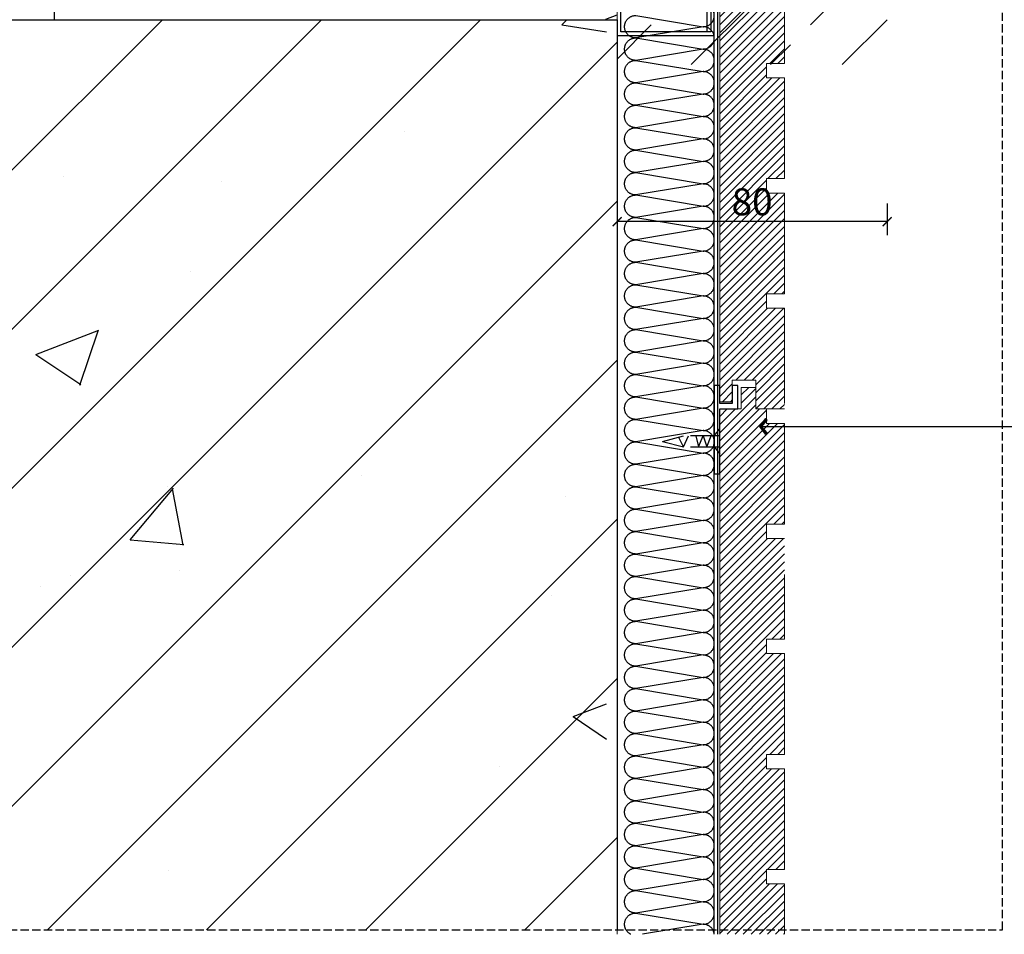
# Model space of a CAD drawing. Units: millimetres. Extents: x 1762 to 298762, y -24707 to 67684.
# Drawn here: x 9424 to 10518, y -21502 to -20485 of the extents above; entities that cross this region are included whole.
import ezdxf
from ezdxf.xclip import XClip

# ---------------------------------------------------------------- set-up
doc = ezdxf.new("R2010")
doc.units = ezdxf.units.MM
doc.header["$XCLIPFRAME"] = 0
doc.linetypes.add('DASH', pattern=[0.35, 0.25, -0.1])
doc.layers.get('Defpoints').update_dxf_attribs({"color": 251, "lineweight": 0})
for name, color, linetype, lineweight in [('D-顶面造型轮廓', 3, 'Continuous', 0), ('FF-Finish【平面完成尺寸】', 44, 'Continuous', 0), ('G-尺寸标注', 4, 'Continuous', 0), ('G-窗(玻璃隔断)', 4, 'Continuous', 0), ('K-开关点位', 4, 'Continuous', 0), ('WALL_填充墙_A', 2, 'Continuous', 0)]:
    doc.layers.add(name, color=color, linetype=linetype, lineweight=lineweight)
for name, color, linetype in [('FC-深灰填充', 250, 'Continuous'), ('GLASS', 4, 'Continuous'), ('IDT-18Norm', 30, 'Continuous'), ('Structure', 7, 'Continuous'), ('WALL', 2, 'Continuous')]:
    doc.layers.add(name, color=color, linetype=linetype)
doc.styles.add('ICDA-STYLE1', font='TSSDENG.SHX', dxfattribs={"width": 0.7, "bigfont": 'TSSDCHN.SHX'})
doc.dimstyles.new('筑森_1：10', dxfattribs={"dimscale": 10, "dimtxt": 3, "dimasz": 1, "dimexe": 1.5, "dimexo": 1, "dimgap": 0.7, "dimtad": 1, "dimdec": 0, "dimdsep": 46, "dimtxsty": 'ICDA-STYLE1', "dimblk": 'ARCHTICK', "dimblk1": 'ARCHTICK', "dimblk2": 'ARCHTICK', "dimcen": 1, "dimclrd": 4, "dimclre": 4, "dimclrt": 7, "dimadec": 0, "dimazin": 0, "dimtfac": 1, "dimtdec": 0, "dimtix": 1, "dimtmove": 2, "dimatfit": 3, "dimldrblk": 'hl_arrow2', "dimfxl": 2, "dimfxlon": 1, "dimarcsym": 0})

# ---------------------------------------------------------------- blocks, each defined once
blk = doc.blocks.new('_ArchTick')
at = {"color": 4, "linetype": 'ByBlock', "const_width": 0.15}
blk.add_lwpolyline([(-0.5, -0.5), (0.5, 0.5)], dxfattribs=at)
blk = doc.blocks.new('*D944')
at = {"layer": 'Defpoints', "color": 0, "transparency": 16777216}
for p in [(10337.94151409757, -20135.17019751881), (10337.9415140999, -20535.17019751823), (10648.35482974117, -20535.17019751823)]:
    blk.add_point(p, dxfattribs=at)
at = {"layer": 'FF-Finish【平面完成尺寸】', "color": 4, "lineweight": -2, "transparency": 16777216}
for p, q in [((10628.35482974117, -20135.17019751881), (10663.35482974117, -20135.17019751881)), ((10648.35482974117, -20135.17019751881), (10648.35482974117, -20535.17019751823)), ((10628.35482974117, -20535.17019751823), (10663.35482974117, -20535.17019751823))]:
    blk.add_line(p, q, dxfattribs=at)
at = {"layer": 'FF-Finish【平面完成尺寸】', "color": 4, "lineweight": -2, "transparency": 16777216, "xscale": 10, "yscale": 10, "zscale": 10}
for p, rotation in [((10648.35482974117, -20135.17019751881), 90), ((10648.35482974117, -20535.17019751823), 270)]:
    blk.add_blockref('_ArchTick', p, dxfattribs=dict(at, rotation=rotation))
at = {"layer": 'FF-Finish【平面完成尺寸】', "color": 7, "transparency": 16777216, "insert": (10626.35482974116, -20335.17019751852), "char_height": 30, "attachment_point": 5, "rotation": 90, "style": 'ICDA-STYLE1'}
blk.add_mtext('\\A1;40', dxfattribs=at)
blk = doc.blocks.new('hl_arrow2')
at = {"color": 4}
blk.add_line((-0.221303783804, 2.183e-12), (-1, 5.72e-13), dxfattribs=at)
blk.add_lwpolyline([(-0.221303783804, 0), (-0.861040435366, -0.688592459968), (-0.653754463034, -0.862470062348), (0, 0), (-0.653754463034, 0.862470062348), (-0.861040435366, 0.688592459968)], close=True, dxfattribs=at)
for points in [[(-0.861040435366, 0.688592459968), (-0.653754463034, 0.862470062348), (-0.221303783804, 0), (0, 0)], [(-0.861040435366, -0.688592459968), (-0.653754463034, -0.862470062348), (-0.221303783804, 0), (0, 0)]]:
    blk.add_solid(points, dxfattribs=at)
blk = doc.blocks.new('*D946')
at = {"layer": 'Defpoints', "color": 0, "transparency": 16777216}
for p in [(10387.94151409757, -20485.1701975188), (10087.9415140999, -20638.45935777461), (10087.9415140999, -20709.63094361269)]:
    blk.add_point(p, dxfattribs=at)
at = {"layer": 'FF-Finish【平面完成尺寸】', "color": 4, "lineweight": -2, "transparency": 16777216}
for p, q in [((10087.9415140999, -20689.63094361269), (10087.9415140999, -20724.63094361269)), ((10387.94151409757, -20689.63094361269), (10387.94151409757, -20724.63094361269)), ((10387.94151409757, -20709.63094361269), (10087.9415140999, -20709.63094361269))]:
    blk.add_line(p, q, dxfattribs=at)
at = {"layer": 'FF-Finish【平面完成尺寸】', "color": 4, "lineweight": -2, "transparency": 16777216, "xscale": 10, "yscale": 10, "zscale": 10, "rotation": 180}
blk.add_blockref('_ArchTick', (10087.9415140999, -20709.63094361269), dxfattribs=at)
at = {"layer": 'FF-Finish【平面完成尺寸】', "color": 4, "lineweight": -2, "transparency": 16777216, "xscale": 10, "yscale": 10, "zscale": 10}
blk.add_blockref('_ArchTick', (10387.94151409757, -20709.63094361269), dxfattribs=at)
at = {"layer": 'FF-Finish【平面完成尺寸】', "color": 7, "transparency": 16777216, "insert": (10237.94151409873, -20687.63094361269), "char_height": 30, "attachment_point": 5, "style": 'ICDA-STYLE1'}
blk.add_mtext('\\A1;80', dxfattribs=at)
blk = doc.blocks.new('横撑龙骨')
at = {"color": 0}
for points in [[(-1163112.289031202, -1065320.005462932), (-1163113.289031202, -1065321.005462932), (-1163120.874817639, -1065321.005462931), (-1163120.874817639, -1065296.005462931), (-1163112.874817639, -1065296.005462931), (-1163112.874817639, -1065300.005462931), (-1163111.874817639, -1065300.005462931), (-1163111.874817639, -1065295.005462931), (-1163121.874817639, -1065295.005462931), (-1163121.874817639, -1065322.005462931), (-1163112.874817639, -1065322.005462931), (-1163111.874817639, -1065321.005462931), (-1163073.87481764, -1065321.005462931), (-1163072.874817639, -1065322.005462931), (-1163063.874817639, -1065322.005462931), (-1163063.874817639, -1065295.005462931), (-1163073.874817639, -1065295.005462931), (-1163073.874817639, -1065300.00546293), (-1163072.874817639, -1065300.00546293), (-1163072.874817639, -1065296.005462931), (-1163064.874817639, -1065296.005462931), (-1163064.874817639, -1065321.005462931), (-1163072.460604077, -1065321.005462932), (-1163073.460604077, -1065320.005462931)], [(-1163112.874817639, -1065300.005462931), (-1163111.874817639, -1065300.005462931)], [(-1163120.874817639, -1065320.005462931), (-1163064.874817639, -1065320.005462931)]]:
    blk.add_lwpolyline(points, dxfattribs=at)
blk = doc.blocks.new('A$C65500e88')
at = {"ltscale": 0.2}
h = blk.add_hatch(dxfattribs=at)
h.set_pattern_fill('ANSI31', color=250, scale=10, angle=58.30613982480381)
h.set_pattern_definition([(45, (-11258.4962221318, -1683.856266330869), (-4.490128060534576, 4.490128060534578), [])])
h.paths.add_polyline_path([(1128.478793398535, 244.7127638186794), (1128.47879339839, 258.7127638187376), (368.4787933985353, 258.7127638187376), (368.4787933985353, 234.712763818854), (344.478793398448, 234.7127638186794), (344.478793398448, 218.7127638186794), (368.4787933985353, 218.7127638187376), (368.4787933983898, 206.7127638187376), (384.478793398448, 206.7127638187376), (384.478793398448, 186.7127638187958), (496.4787933984189, 186.7127638186212), (496.4787933985644, 206.7127638187376), (512.4787933984771, 206.7127638187376), (512.4787933983316, 186.7127638187376), (624.478793398448, 186.7127638187376), (624.478793398448, 206.7127638187376), (640.4787933985062, 206.7127638187376), (640.4787933985062, 186.7127638187376), (752.4787933984771, 186.7127638187376), (752.4787933984771, 206.7127638187958), (768.4787933982443, 206.7127638187958), (768.4787933983898, 186.7127638187376), (880.4787933985062, 186.7127638187376), (880.4787933983607, 206.7127638187958), (896.4787933985644, 206.7127638187376), (896.4787933985644, 186.7127638187958), (1008.47879339839, 186.7127638187376), (1008.47879339839, 206.7127638186212), (1024.478793398448, 206.7127638187376), (1024.478793398448, 186.7127638187376), (1136.478793398564, 186.7127638187958), (1136.478793398419, 218.7127638187376), (1104.478793398448, 218.7127638187376), (1104.478793397866, 244.7127638186794)])
h = blk.add_hatch(dxfattribs=at)
h.set_pattern_fill('ANSI31', color=250, scale=10)
h.set_pattern_definition([(45, (-974466.5709691908, 591687.3736121003), (-4.490128060534577, 4.490128060534578), [])])
h.paths.add_polyline_path([(1896.478793397837, 244.7127638186794), (1896.478793397837, 258.7127638186794), (1136.478793397982, 258.7127638186794), (1136.478793397837, 234.7127638186794), (1112.47879339775, 234.7127638186794), (1112.478793397895, 218.7127638186794), (1136.478793397837, 218.7127638186794), (1136.478793397837, 206.7127638187376), (1152.47879339775, 206.7127638187376), (1152.47879339775, 186.7127638187376), (1264.478793397866, 186.7127638187376), (1264.478793397866, 206.7127638187376), (1280.478793397779, 206.7127638187376), (1280.478793397779, 186.7127638186212), (1392.47879339775, 186.7127638187376), (1392.47879339775, 206.7127638187376), (1408.478793397808, 206.7127638186212), (1408.478793397808, 186.7127638187376), (1520.478793397779, 186.7127638187376), (1520.478793397779, 206.7127638186212), (1536.478793397837, 206.7127638187376), (1536.478793397837, 186.7127638187376), (1648.478793397808, 186.7127638187376), (1648.478793397808, 206.7127638187376), (1664.478793397866, 206.7127638186212), (1664.478793397866, 186.7127638187376), (1776.478793397837, 186.7127638187376), (1776.478793397837, 206.7127638187376), (1792.47879339775, 206.7127638187376), (1792.47879339775, 186.7127638187376), (1904.478793397866, 186.7127638186212), (1904.478793397866, 218.7127638186794), (1872.47879339775, 218.7127638187376), (1872.478793397167, 244.7127638186794)])
h.paths.add_polyline_path([(2664.478793397866, 244.7127638186794), (2664.478793397866, 258.7127638187376), (1904.478793397866, 258.7127638187376), (1904.478793397866, 234.7127638187376), (1880.478793397779, 234.7127638186794), (1880.478793397924, 218.7127638186794), (1904.478793397866, 218.7127638186794), (1904.478793397866, 206.7127638187376), (1920.478793397779, 206.7127638186212), (1920.478793397779, 186.7127638187376), (2032.47879339775, 186.7127638186212), (2032.47879339775, 206.7127638187376), (2048.478793397808, 206.7127638187376), (2048.478793397808, 186.7127638186212), (2160.478793397924, 186.7127638187376), (2160.478793397779, 206.7127638187376), (2176.478793397837, 206.7127638187376), (2176.478793397837, 186.7127638187376), (2288.478793397808, 186.7127638187376), (2288.478793397808, 206.7127638187376), (2304.478793397866, 206.7127638187376), (2304.478793397866, 186.7127638187376), (2416.478793397837, 186.7127638187376), (2416.478793397837, 206.7127638187376), (2432.47879339775, 206.7127638187376), (2432.47879339775, 186.7127638187376), (2544.478793397866, 186.7127638187376), (2544.478793397866, 206.7127638186212), (2560.478793397779, 206.7127638187376), (2560.478793397779, 186.7127638187376), (2672.47879339775, 186.7127638187376), (2672.47879339775, 218.7127638186794), (2640.478793397779, 218.7127638187376), (2640.478793397051, 244.7127638186794)])
at = {"color": 30, "ltscale": 2}
for points in [[(1128.478793398535, 244.7127638186794), (1128.478793398535, 258.7127638186794), (368.4787933986809, 258.7127638186794)], [(640.4787933986518, 186.7127638187376), (752.4787933984771, 186.7127638187376), (752.4787933986227, 206.7127638186212), (768.4787933986809, 206.7127638187376), (768.4787933986809, 186.7127638187376), (880.4787933986518, 186.7127638186212), (880.4787933986518, 206.7127638187376), (896.4787933985644, 206.7127638186212), (896.4787933985644, 186.7127638187376), (1008.478793398535, 186.7127638187376), (1008.478793398681, 206.7127638186212), (1024.478793398448, 206.7127638187376), (1024.478793398594, 186.7127638187376), (1136.478793398564, 186.7127638186212), (1136.478793398564, 218.7127638186794), (1104.478793398448, 218.7127638187376), (1104.478793398011, 244.7127638186794), (1128.478793398535, 244.7127638186794)], [(1896.478793397837, 258.7127638186794), (1136.478793397982, 258.7127638186794), (1136.478793397837, 234.7127638186794), (1112.47879339775, 234.7127638186794), (1112.478793397895, 218.7127638186794), (1136.478793397837, 218.7127638186794), (1136.478793397837, 206.7127638187376), (1152.47879339775, 206.7127638187376), (1152.47879339775, 186.7127638187376), (1264.478793397866, 186.7127638187376), (1264.478793397866, 206.7127638187376), (1280.478793397779, 206.7127638187376), (1280.478793397779, 186.7127638186212), (1392.47879339775, 186.7127638187376), (1392.47879339775, 206.7127638187376), (1408.478793397808, 206.7127638186212), (1408.478793397808, 186.7127638187376), (1520.478793397779, 186.7127638187376), (1520.478793397779, 206.7127638186212), (1536.478793397837, 206.7127638187376), (1536.478793397837, 186.7127638187376), (1648.478793397808, 186.7127638187376), (1648.478793397808, 206.7127638187376), (1664.478793397866, 206.7127638186212), (1664.478793397866, 186.7127638187376), (1776.478793397837, 186.7127638187376)]]:
    blk.add_lwpolyline(points, dxfattribs=at)
at = {"layer": 'D-顶面造型轮廓', "color": 2, "ltscale": 0.2}
blk.add_lwpolyline([(4026.81371457997, 372.7127638169914), (0, 372.7127638169914)], dxfattribs=at)
at = {"layer": 'FC-深灰填充', "ltscale": 0.2}
blk.add_lwpolyline([(1734.231491573591, 277.1840623341268, -1), (1709.288894539786, 277.1840623341268), (1721.754529126774, 351.9778698565788, 1), (1696.811932092969, 351.9778698565788), (1709.288894539786, 277.1840623341268, -1), (1684.346297505981, 277.1840623341268), (1696.811932092969, 351.9778698565788, 1), (1671.869335059164, 351.9778698565788), (1684.346297505981, 277.1840623341268, -1), (1659.403700472176, 277.1840623341268), (1671.869335059164, 351.9778698565788, 1), (1646.926738025359, 351.9778698565788), (1659.403700472176, 277.1840623341268, -1), (1634.461103438371, 277.1840623340686), (1646.926738025359, 351.9778698565788, 1), (1621.984140991553, 351.9778698565788), (1634.461103438371, 277.1840623340686, -1), (1609.518506404565, 277.1840623340686), (1621.984140991553, 351.9778698565788, 1), (1597.041543957748, 351.9778698565788), (1609.518506404565, 277.1840623340686, -1), (1584.57590937076, 277.1840623340686), (1597.041543957748, 351.9778698565788, 1), (1572.098946923943, 351.9778698565788), (1584.57590937076, 277.1840623340686, -1), (1559.633312336955, 277.1840623340686), (1572.098946923943, 351.9778698565788, 1), (1547.156349890138, 351.9778698565788), (1559.633312336955, 277.1840623340686, -1), (1534.69071530315, 277.1840623340686), (1547.156349890138, 351.9778698565788, 1), (1522.213752856333, 351.9778698565206), (1534.69071530315, 277.1840623340686, -1), (1509.748118269345, 277.1840623340686), (1522.213752856333, 351.9778698565206, 1), (1497.271155822527, 351.9778698565206), (1509.748118269345, 277.1840623340686, -1), (1484.805521235539, 277.1840623340686), (1497.271155822527, 351.9778698565206, 1), (1472.328558788722, 351.9778698565206), (1484.805521235539, 277.1840623340686, -1), (1459.862924201734, 277.1840623339522), (1472.328558788722, 351.9778698565206, 1), (1447.385961754917, 351.9778698565206), (1459.862924201734, 277.1840623339522, -1), (1434.920327167929, 277.1840623339522), (1447.385961754917, 351.9778698565206, 1), (1422.443364721112, 351.9778698565206), (1434.920327167929, 277.1840623339522, -1), (1409.977730134124, 277.1840623339522), (1422.443364721112, 351.9778698565206, 1), (1397.500767687307, 351.9778698564623), (1409.977730134124, 277.1840623339522, -1), (1385.035133100318, 277.1840623339522), (1397.500767687307, 351.9778698564623, 1), (1372.558170653501, 351.9778698564623), (1385.035133100318, 277.1840623339522, -1), (1360.092536066513, 277.1840623339522), (1372.558170653501, 351.9778698564623, 1), (1347.615573619696, 351.9778698564623), (1360.092536066513, 277.1840623339522, -1), (1335.149939032708, 277.1840623339522), (1347.615573619696, 351.9778698564623, 1), (1322.672976585891, 351.9778698564623), (1335.149939032708, 277.1840623339522, -1), (1310.207341998903, 277.1840623339522), (1322.672976585891, 351.9778698564623, 1), (1297.730379552086, 351.9778698564623), (1310.207341998903, 277.1840623339522, -1), (1285.264744965098, 277.1840623339522), (1297.730379552086, 351.9778698564623, 1), (1272.78778251828, 351.9778698564623), (1285.264744965098, 277.1840623339522, -1), (1260.322147931292, 277.1840623339522), (1272.78778251828, 351.9778698564623, 1), (1247.845185484475, 351.9778698564623), (1260.322147931292, 277.1840623339522, -1), (1235.379550897487, 277.1840623339522), (1247.845185484475, 351.9778698564623, 1), (1222.90258845067, 351.9778698564623), (1235.379550897487, 277.1840623339522, -1), (1210.436953863682, 277.1840623339522), (1222.90258845067, 351.9778698564623, 1), (1197.959991416865, 351.9778698564623), (1210.436953863682, 277.1840623339522, -1), (1185.494356829877, 277.1840623339522), (1197.959991416865, 351.9778698564623, 1), (1173.01739438306, 351.9778698564623), (1185.494356829877, 277.1840623339522, -1), (1160.551759796072, 277.1840623339522), (1173.01739438306, 351.9778698564623, 1), (1148.074797349254, 351.9778698564623), (1160.551759796072, 277.1840623339522, -1), (1135.609162762266, 277.1840623339522), (1148.074797349254, 351.9778698564623, 1), (1123.132200315449, 351.9778698564623), (1135.609162762266, 277.1840623339522, -1), (1110.666565728461, 277.1840623339522), (1123.132200315449, 351.9778698564623, 1), (1098.189603281644, 351.9778698564623), (1110.666565728461, 277.1840623339522, -1), (1085.723968694656, 277.1840623339522), (1098.189603281644, 351.9778698564623, 1), (1073.247006247839, 351.9778698564041), (1085.723968694656, 277.1840623339522, -1), (1060.781371660851, 277.1840623339522), (1073.247006247839, 351.9778698564041, 1), (1048.304409214034, 351.9778698564041), (1060.781371660851, 277.1840623339522, -1), (1035.838774627045, 277.1840623339522), (1048.304409214034, 351.9778698564041, 1), (1023.361812180228, 351.9778698564041), (1035.838774627045, 277.1840623339522, -1), (1010.89617759324, 277.184062333894), (1023.361812180228, 351.9778698564041, 1), (998.4192151464231, 351.9778698564041), (1010.89617759324, 277.184062333894, -1), (985.9535805594351, 277.184062333894), (998.4192151464231, 351.9778698564041, 1), (973.4766181126179, 351.9778698564041), (985.9535805594351, 277.184062333894, -1), (961.0109835256299, 277.184062333894), (973.4766181126179, 351.9778698564041, 1), (948.5340210788127, 351.9778698564041), (961.0109835256299, 277.184062333894, -1), (936.0683864918246, 277.184062333894), (948.5340210788127, 351.9778698564041, 1), (923.5914240450074, 351.9778698564041), (936.0683864918246, 277.184062333894, -1), (911.1257894580194, 277.184062333894), (923.5914240450074, 351.9778698564041, 1), (898.6488270112022, 351.9778698564041), (911.1257894580194, 277.184062333894, -1), (886.1831924242142, 277.184062333894), (898.6488270112022, 351.9778698564041, 1), (873.706229977397, 351.9778698564041), (886.1831924242142, 277.184062333894, -1), (861.240595390409, 277.184062333894), (873.706229977397, 351.9778698564041, 1), (848.7636329435918, 351.9778698564041), (861.240595390409, 277.184062333894, -1), (836.2979983566038, 277.1840623338358), (848.7636329435918, 351.9778698564041, 1), (823.8210359097866, 351.9778698564041), (836.2979983566038, 277.1840623338358, -1), (811.3554013227986, 277.1840623338358), (823.8210359097866, 351.9778698564041, 1), (798.8784388759814, 351.9778698564041), (811.3554013227986, 277.1840623338358, -1), (786.4128042889934, 277.1840623338358), (798.8784388759814, 351.9778698564041, 1), (773.9358418421762, 351.9778698563459), (786.4128042889934, 277.1840623338358, -1), (761.4702072551881, 277.1840623338358), (773.9358418421762, 351.9778698563459, 1), (748.993244808371, 351.9778698563459), (761.4702072551881, 277.1840623338358, -1), (736.5276102213829, 277.1840623338358), (748.993244808371, 351.9778698563459, 1), (724.0506477745657, 351.9778698563459), (736.5276102213829, 277.1840623338358, -1), (711.5850131875777, 277.1840623338358), (724.0506477745657, 351.9778698563459, 1), (699.1080507407605, 351.9778698563459), (711.5850131875777, 277.1840623338358, -1), (686.6424161537725, 277.1840623338358)], format="xyb", dxfattribs=at)
at = {"layer": 'IDT-18Norm', "color": 1, "ltscale": 0.2}
for p, q in [((1172.478793398186, 322.2887638150714), (1166.478793398128, 299.0903667643433)), ((1172.478793398186, 322.2887638150714), (1178.478793398244, 299.0903667643433)), ((1178.478793398244, 299.0903667643433), (1166.478793398128, 293.2593221533461)), ((1178.478793398244, 299.0903667643433), (1168.179322216602, 304.0215596050257)), ((1166.478793398273, 258.7127638186794), (1166.478793398128, 291.0903667680104)), ((1166.478793398128, 285.259322156955), (1178.478793398244, 282.2916664101067)), ((1178.478793398244, 291.0903667679522), (1178.478793398244, 258.7127638186794)), ((1178.478793398244, 282.2916664101067), (1166.478793398273, 277.2291561122984)), ((1166.478793398273, 277.2291561122984), (1178.478793398244, 273.0394470107276)), ((1166.478793398273, 264.7127638186794), (1158.478793398244, 258.7127638186794)), ((1178.478793398244, 273.0394470107276), (1166.478793398128, 268.3260691624018)), ((1178.478793398244, 264.7127638186794), (1166.478793398273, 264.7127638186794)), ((1178.478793398244, 264.7127638186794), (1186.478793398128, 258.7127638186794)), ((1186.478793398128, 258.7127638186794), (1158.478793398244, 258.7127638186794))]:
    blk.add_line(p, q, dxfattribs=at)
for points in [[(4026.81371457997, 264.712763817166), (0, 264.712763817166)], [(1136.478793398564, 258.7127638186794), (1136.478793398564, 238.7127638186794), (1110.478793398506, 238.7127638187376), (1110.478793398506, 244.7127638186794), (1130.478793398506, 244.7127638186794), (1130.478793398506, 258.7127638187376), (1110.478793398506, 258.7127638186794), (1110.478793398506, 264.7127638186794), (1130.478793398506, 264.7127638186794), (1208.478793397953, 264.7127638186794), (1208.478793397808, 258.7127638186794), (1136.478793398564, 258.7127638186794)], [(4026.81371457997, 260.7127638171078), (0, 260.7127638171078)]]:
    blk.add_lwpolyline(points, dxfattribs=at)
at = {"layer": 'K-开关点位', "color": 8, "linetype": 'Continuous', "ltscale": 0.2}
for p, q in [((795.3361432458114, 372.7127638169914), (1056.114092677519, 633.4907132486696)), ((1007.468177601775, 372.7127638169914), (1268.246127033482, 633.4907132486696)), ((1219.600211957739, 372.7127638169914), (1480.378161389446, 633.4907132486696)), ((1431.732246313702, 372.7127638169914), (1692.51019574541, 633.4907132486696)), ((1643.864280669666, 372.7127638169914), (1904.642230101374, 633.4907132486696))]:
    blk.add_line(p, q, dxfattribs=at)
at = {"layer": 'IDT-18Norm', "color": 1, "ltscale": 0.2, "xscale": -4, "yscale": 4, "zscale": 4}
blk.add_blockref('横撑龙骨', (-4651766.09348441, 4261552.734615543), dxfattribs=at)

msp = doc.modelspace()

# ---------------------------------------------------------------- hatches: boundary and pattern name
at = {"layer": 'G-尺寸标注', "ltscale": 0.5}
h = msp.add_hatch(dxfattribs=at)
h.set_pattern_fill('ANSI33', color=251, scale=1000, style=0)
h.set_pattern_definition([(45, (9462.94151410339, -20535.1701975188), (-88.38834764831843, 88.38834764831844), []), (45, (9551.329861603394, -20535.1701975188), (-88.38834764831843, 88.38834764831844), [62.5, -31.25])])
h.paths.add_polyline_path([(10387.94151410339, -20185.17019752113), (10337.94151410106, -20135.1701975188), (9462.94151410339, -20135.17019751869), (9462.94151410339, -20335.1701975188), (10387.94151410223, -20335.1701975188)])
h.paths.add_polyline_path([(10387.94151410223, -20335.1701975188), (10087.94151410339, -20335.1701975188), (10087.94151410339, -20485.1701975188), (10087.94151410339, -20535.1701975188), (10337.94151410106, -20535.17019751822), (10387.94151410106, -20485.1701975188)])
at = {"layer": 'Structure', "ltscale": 0.5}
h = msp.add_hatch(dxfattribs=at)
h.set_pattern_fill('AR-CONC,_O', color=8, scale=60)
h.set_pattern_definition([(49.99999999999999, (-686946.4802731923, 1056789.796299045), (215.178054780226, -18.82564049477853), [22.5, -247.5]), (355, (-686946.4802731923, 1056789.796299045), (-41.6254000839, 225.6576401100035), [18, -198]), (100.4514, (-686928.5487691918, 1056788.227497045), (173.5528145142065, 206.8318626182861), [19.12205699999997, -210.3426335999995]), (46.18420000000001, (-686946.4802731923, 1056849.796299045), (320.1723145876933, -49.65570429870542), [33.75, -371.25]), (96.63559999999994, (-686919.7992496926, 1056845.658306945), (280.398811664611, 292.2353612701326), [28.68308639999994, -315.5138999999995]), (351.1842, (-686946.4802731923, 1056849.796299045), (280.3985835400881, 292.2355802775974), [27, -297]), (21, (-686916.4802731923, 1056834.796299045), (179.0721156355385, -120.7856671996016), [22.5, -247.5]), (326.0000000000001, (-686916.4802731923, 1056834.796299045), (72.99459957647451, 217.5450135140559), [18, -198]), (71.4514, (-686901.5576032922, 1056824.730817245), (252.066788574447, 96.75914901298572), [19.12205700000001, -210.3426336]), (37.50000000000001, (-686946.4802731923, 1056789.796299045), (3.647956595187201, 99.86815614939346), [0, -195.6, 0, -201, 0, -198.75]), (7.499999999999999, (-686946.4802731923, 1056789.796299045), (78.92086123264458, 118.3235135647081), [0, -114.6, 0, -191.1, 0, -75.75]), (327.5, (-687013.3802731929, 1056789.796299045), (160.1467308517227, -6.76646152031394), [0, -75, 0, -234, 0, -310.5]), (317.5, (-687043.3802731929, 1056789.796299045), (174.9558508027159, 30.03149469969529), [0, -97.5, 0, -155.4, 0, -220.5])])
h.paths.add_polyline_path([(9462.94151410339, -20485.1701975188), (10087.94151410339, -20485.1701975188), (10087.94151410339, -20335.17019751764), (9462.94151410339, -20335.17019751764)])

# ---------------------------------------------------------------- linework, layer by layer
at = {"color": 1, "linetype": 'DASH', "ltscale": 37}
msp.add_lwpolyline([(8712.94151410339, -21496.72748739753), (10516.18391652877, -21496.72748739753), (10516.18391652877, -19417.06963936545), (8712.94151410339, -19417.06963936545)], close=True, dxfattribs=at)
at = {"layer": 'G-尺寸标注', "color": 2, "ltscale": 0.5}
msp.add_line((9087.94151410339, -20485.1701975188), (9837.94151410339, -20485.1701975188), dxfattribs=at)
at = {"layer": 'G-尺寸标注', "color": 3, "ltscale": 0.5}
msp.add_line((10387.94151410106, -20485.1701975188), (10337.94151410106, -20535.1701975188), dxfattribs=at)
at = {"layer": 'G-尺寸标注', "color": 2, "ltscale": 0.5}
msp.add_lwpolyline([(9466.69872473571, -20335.1701975188), (10087.94151410339, -20335.1701975188), (10087.94151410339, -20485.1701975188), (8837.94151410339, -20485.1701975188)], dxfattribs=at)
at = {"layer": 'G-窗(玻璃隔断)', "color": 4, "ltscale": 0.5}
msp.add_lwpolyline([(8712.94151410339, -20485.17019751694), (9462.94151410339, -20485.17019752043), (9462.94151410339, -19885.17019752171), (8712.94151410339, -19885.17019751822)], dxfattribs=at)
at = {"layer": 'GLASS', "ltscale": 0.5}
msp.add_line((9462.94151410339, -20485.1701975188), (9462.94151410339, -19417.06963936545), dxfattribs=at)
at = {"layer": 'Structure', "color": 8, "linetype": 'Continuous', "ltscale": 0.5}
for p, q in [((8712.94151410339, -21354.91921541098), (9582.690531995562, -20485.1701975188)), ((8747.909937413446, -21496.72748739753), (9759.467227292174, -20485.17019751875)), ((8924.686632710022, -21496.72748739753), (9936.243922588787, -20485.17019751875)), ((10026.53785884813, -20490.79817411609), (10031.93787435943, -20485.17019751898)), ((10026.53797663019, -20490.79793477026), (10076.18281916618, -20498.49738129941)), ((9101.463328006888, -21496.72748739753), (10087.94151409877, -20510.24930130559)), ((9851.705480900222, -20609.14017326877), (9851.705480900222, -20609.14017326877)), ((9472.973543855427, -20659.00117869684), (9472.973543855427, -20659.00117869684)), ((9648.231312318923, -20664.95320923199), (9648.231312318923, -20664.95320923199)), ((9278.240023303464, -21496.72748739753), (10087.94151409899, -20687.02599660194)), ((9613.71179664287, -20764.89692793626), (9613.71179664287, -20764.89692793626)), ((9442.201903765548, -20857.30713969786), (9512.220435752839, -20830.42954348194)), ((9491.093403059902, -20891.40334613659), (9511.36972725646, -20830.97419341779)), ((9442.201948011498, -20857.30675586968), (9491.9442023648, -20890.85833007787)), ((9455.01671860004, -21496.72748739753), (10087.94151409917, -20863.8026918984)), ((9804.044834890927, -20991.42960883144), (9804.044834890927, -20991.42960883144)), ((9588.635943458343, -21003.5518851511), (9588.635943458343, -21003.5518851511)), ((9546.741842300922, -21063.45923062923), (9594.95091302741, -21006.00589739528)), ((9605.667273006708, -21069.23422898041), (9594.104711155946, -21006.55154409309)), ((10030.14097278657, -21014.90893677695), (10030.14097278657, -21014.90893677695)), ((9631.793413896616, -21496.72748739753), (10087.94151409928, -21040.5793871948)), ((9546.741489442458, -21063.45896259657), (9606.51317132797, -21068.68830716141)), ((9481.070260171764, -21103.19963918385), (9481.070260171764, -21103.19963918385)), ((9601.551941325764, -21097.79078176749), (9601.551941325764, -21097.79078176749)), ((9446.95480344363, -21115.01391910881), (9446.95480344363, -21115.01391910881)), ((10014.89269634415, -21125.7545109182), (10014.89269634415, -21125.7545109182)), ((9808.570109193191, -21496.72748739753), (10087.94151409953, -21217.35608249114)), ((10039.10895588405, -21259.92603036322), (10076.18281916681, -21245.69470760904)), ((10039.10900025113, -21259.92564636856), (10076.1828191668, -21284.93225297905)), ((9957.11678271163, -21314.81841258929), (9957.11678271163, -21314.81841258929)), ((9985.346804490058, -21496.72748739753), (10087.94151409979, -21394.13277778777)), ((9589.392086008382, -21430.68463559888), (9589.392086008382, -21430.68463559888))]:
    msp.add_line(p, q, dxfattribs=at)
at = {"layer": 'WALL', "ltscale": 0.5}
for p, q in [((8712.94151410339, -20485.1701975188), (10087.94151410339, -20485.1701975188)), ((10087.94151410339, -20485.1701975188), (10087.94151410339, -21496.72748739753))]:
    msp.add_line(p, q, dxfattribs=at)
msp.add_lwpolyline([(8712.94151410339, -20485.1701975188), (10087.94151410339, -20485.1701975188), (10087.94151410339, -21496.72748739753)], dxfattribs=at)

# ---------------------------------------------------------------- block references
at = {"layer": 'WALL_填充墙_A', "color": 30}
ref = msp.add_blockref('A$C65500e88', (10460.65427792024, -19781.40129159799), dxfattribs=dict(at, xscale=-1, rotation=90.00000000001071))
XClip(ref).set_block_clipping_path([(553.7689059207478, 186.71276381873759), (1720.478793397851, 372.7127638169477)])

# ---------------------------------------------------------------- dimensions: what is measured, and where the dimension line sits
at = {"layer": 'FF-Finish【平面完成尺寸】'}
dim = msp.add_linear_dim(base=(10648.35482974117, -20535.17019751823), p1=(10337.94151409757, -20135.1701975188), p2=(10337.9415140999, -20535.17019751822), angle=90, text='\\A1;40', dimstyle='筑森_1：10', dxfattribs=at)
dim.commit()
dim.dimension.update_dxf_attribs({"geometry": '*D944', "text_midpoint": (10626.35482974116, -20335.17019751852)})
dim = msp.add_linear_dim(base=(10087.9415140999, -20709.63094361269), p1=(10387.94151409757, -20485.1701975188), p2=(10087.9415140999, -20638.45935777461), text='\\A1;80', dimstyle='筑森_1：10', dxfattribs=at)
dim.commit()
dim.dimension.update_dxf_attribs({"geometry": '*D946', "text_midpoint": (10237.94151409873, -20687.63094361269)})

# ---------------------------------------------------------------- leaders
msp.add_leader([(10246.07985244248, -20937.42239781059), (10815.29034634829, -20937.42239781059)], dimstyle='筑森_1：10', dxfattribs=at)

doc.saveas('drawing.dxf')
